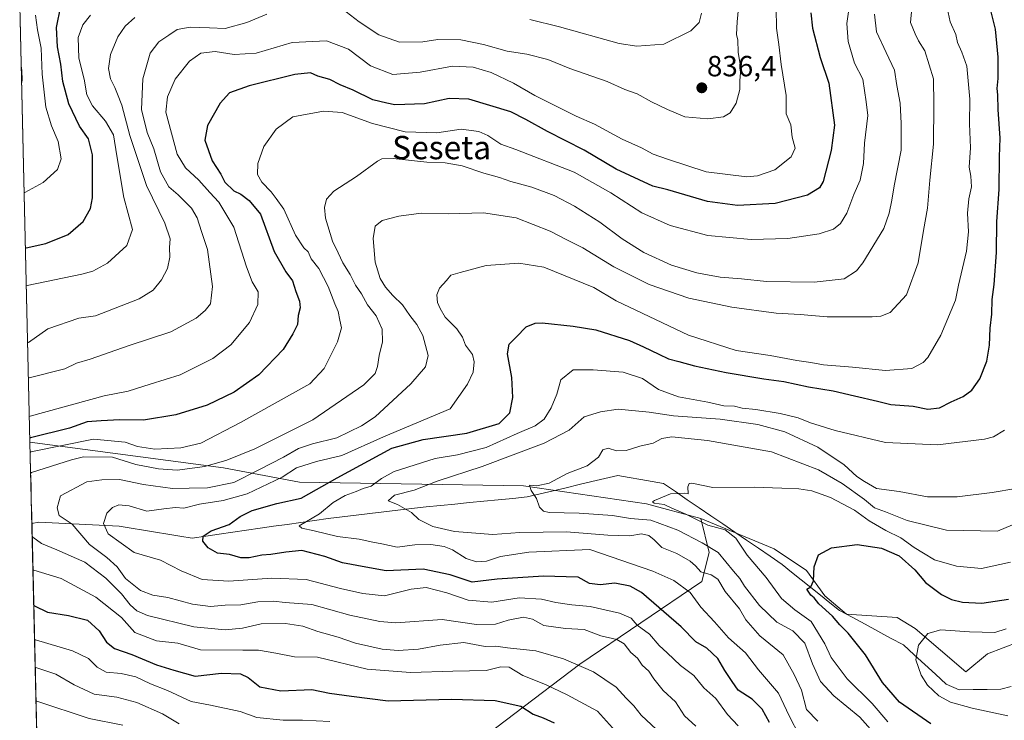
# Model space of a CAD drawing. Units: metres. Extents: x 661810 to 665272, y 4739586 to 4741980.
# Drawn here: x 661851 to 662189, y 4739945 to 4740185 of the extents above; entities that cross this region are included whole.
import ezdxf
from ezdxf.enums import TextEntityAlignment as Align

# ---------------------------------------------------------------- set-up
doc = ezdxf.new("R2010")
doc.units = ezdxf.units.M
doc.header["$MEASUREMENT"] = 0
for name, color, linetype, lineweight in [('Arbolado forestal CxS', 92, 'Continuous', 0), ('Carátula', 7, 'Continuous', 5), ('Corriente natural lineal', 142, 'Continuous', 13), ('Curva de nivel maestra', 36, 'Continuous', 30), ('Curva de nivel normal', 36, 'Continuous', 0), ('Matorral CxS', 135, 'Continuous', 0), ('Municipio CxS', 142, 'Continuous', 0), ('Punto de cota en terreno', 7, 'Continuous', 0), ('Rótulo de punto de cota en terreno', 19, 'Continuous', 0), ('Texto cartográfico', 19, 'Continuous', 0)]:
    doc.layers.add(name, color=color, linetype=linetype, lineweight=lineweight)
doc.styles.add('Arial', font='txt', dxfattribs={"height": 0.2})

# ---------------------------------------------------------------- blocks, each defined once
blk = doc.blocks.new('*U179')
at = {"layer": 'Curva de nivel normal', "color": 36, "linetype": 'Continuous', "lineweight": 0}
blk.add_polyline3d([(661850.99, 4740169.44, 860), (661851.29, 4740167.87, 860), (661851.37, 4740164.46, 860), (661851.14, 4740163.33, 860)], dxfattribs=at)
blk = doc.blocks.new('*U183')
at = {"layer": 'Curva de nivel normal', "color": 36, "linetype": 'Continuous', "lineweight": 0}
blk.add_polyline3d([(662082.74, 4739942.85, 810), (662078.82, 4739946.29, 810), (662075.67, 4739951.13, 810), (662071.54, 4739955.05, 810), (662068.28, 4739959.05, 810), (662066.52, 4739961.73, 810), (662064.31, 4739963.74, 810), (662062.64, 4739966.12, 810), (662060.37, 4739968.1, 810), (662058.1, 4739971.02, 810), (662055.54, 4739972.49, 810), (662050.03, 4739973.77, 810), (662044.3, 4739975.95, 810), (662038, 4739976.3, 810), (662030.45, 4739977.29, 810), (662026.57, 4739979.53, 810), (662023.57, 4739980.21, 810), (662018.21, 4739979.15, 810), (662013.89, 4739977.84, 810), (662007.34, 4739977.74, 810), (661995.55, 4739979.46, 810), (661979.66, 4739978.31, 810), (661974.19, 4739978.69, 810), (661963.84, 4739980.92, 810), (661950.83, 4739984.53, 810), (661941.66, 4739985.25, 810), (661937.63, 4739985.67, 810), (661932.33, 4739985.5, 810), (661926.46, 4739984.44, 810), (661921.1, 4739984.32, 810), (661916.02, 4739983.86, 810), (661909.86, 4739984.65, 810), (661901.36, 4739986.98, 810), (661896.19, 4739987.78, 810), (661891.94, 4739989.31, 810), (661886.87, 4739993.52, 810), (661883.95, 4739997.47, 810), (661880.38, 4740000.64, 810), (661874.44, 4740005.18, 810), (661868.54, 4740012.12, 810), (661864.11, 4740015.05, 810), (661863.37, 4740017.72, 810), (661864.49, 4740021.86, 810), (661873.51, 4740026.61, 810), (661878.7, 4740027.3, 810), (661884.78, 4740027.46, 810), (661893.03, 4740025.69, 810), (661903.01, 4740024.39, 810), (661908.67, 4740024.49, 810), (661915, 4740024.62, 810), (661923.99, 4740026.42, 810), (661932.6, 4740030.8, 810), (661941.05, 4740035.15, 810), (661946.27, 4740038.1, 810), (661951.01, 4740039.75, 810), (661959.39, 4740041.77, 810), (661967.89, 4740045.86, 810), (661972.57, 4740049, 810), (661984.84, 4740060.29, 810), (661989.88, 4740066.09, 810), (661990.8, 4740070.02, 810), (661988.9, 4740076.84, 810), (661986.94, 4740080.68, 810), (661984.47, 4740083.75, 810), (661982.01, 4740087.43, 810), (661978.63, 4740090.62, 810), (661976.17, 4740093.49, 810), (661974.34, 4740096.42, 810), (661972.58, 4740102.01, 810), (661971.94, 4740110.17, 810), (661972.57, 4740114.42, 810), (661975.01, 4740116.3, 810), (661980.67, 4740117.82, 810), (661988.41, 4740118.81, 810), (661997.63, 4740118.61, 810), (662009.76, 4740118.92, 810), (662021.05, 4740117.21, 810), (662032.68, 4740112.72, 810), (662038.38, 4740109.73, 810), (662043.86, 4740106.99, 810), (662054.54, 4740100.45, 810), (662066.72, 4740094.39, 810), (662080.34, 4740089.72, 810), (662095.01, 4740086.6, 810), (662110.34, 4740084.51, 810), (662118.54, 4740084.05, 810), (662127.79, 4740083.27, 810), (662143.26, 4740083.27, 810), (662146.23, 4740083.47, 810), (662149.42, 4740084.75, 810), (662155.05, 4740090.86, 810), (662159.1, 4740101.86, 810), (662160.88, 4740112.86, 810), (662162.3, 4740120.53, 810), (662163.1, 4740130.19, 810), (662164.36, 4740142.53, 810), (662164.4, 4740156.19, 810), (662164.32, 4740164.95, 810), (662161.29, 4740174.56, 810), (662159.17, 4740177.99, 810), (662158.02, 4740180.36, 810), (662156.47, 4740184.24, 810), (662156.89, 4740189.19, 810)], dxfattribs=at)
blk = doc.blocks.new('*U196')
at = {"layer": 'Curva de nivel normal', "color": 36, "linetype": 'Continuous', "lineweight": 0}
blk.add_polyline3d([(661855.99, 4740186.86, 855), (661856.59, 4740181.78, 855), (661857.87, 4740175.44, 855), (661858.17, 4740166.53, 855), (661859.45, 4740155.26, 855), (661861.42, 4740148.81, 855), (661863.76, 4740143.47, 855), (661864.79, 4740137.52, 855), (661863.46, 4740133.84, 855), (661858.51, 4740129.34, 855), (661852.27, 4740126, 855), (661852.02, 4740125.88, 855)], dxfattribs=at)
blk = doc.blocks.new('*U205')
at = {"layer": 'Curva de nivel normal', "color": 36, "linetype": 'Continuous', "lineweight": 0}
blk.add_polyline3d([(662168.64, 4740190.88, 805), (662170.1, 4740184.52, 805), (662171.94, 4740180.18, 805), (662172.59, 4740177.48, 805), (662174.08, 4740174.11, 805), (662175.8, 4740169.36, 805), (662176.79, 4740157.96, 805), (662176.67, 4740149.52, 805), (662177.02, 4740141.23, 805), (662176.55, 4740134.7, 805), (662177.17, 4740131.53, 805), (662177.32, 4740127.86, 805), (662176.42, 4740123.77, 805), (662176.02, 4740118.84, 805), (662176.39, 4740112.44, 805), (662175.64, 4740105.86, 805), (662172.95, 4740094.19, 805), (662171.85, 4740088.95, 805), (662166.85, 4740077.02, 805), (662162.41, 4740069.37, 805), (662160.76, 4740067.58, 805), (662156.86, 4740065.55, 805), (662147.89, 4740064.85, 805), (662136.47, 4740066.02, 805), (662126.53, 4740066.77, 805), (662122.14, 4740067.63, 805), (662117.36, 4740068.26, 805), (662108.2, 4740069.96, 805), (662096.61, 4740071.69, 805), (662080.19, 4740077.01, 805), (662055.34, 4740088.82, 805), (662047.67, 4740093.3, 805), (662030.49, 4740100.32, 805), (662021.92, 4740101.7, 805), (662010.72, 4740100.94, 805), (662001.73, 4740098.51, 805), (661998.54, 4740097.54, 805), (661997.09, 4740095.7, 805), (661994.73, 4740093.1, 805), (661993.72, 4740090.84, 805), (661993.94, 4740088.16, 805), (661994.91, 4740086.19, 805), (661996.64, 4740083.16, 805), (662000.63, 4740079.15, 805), (662002.54, 4740076.26, 805), (662003.62, 4740073.61, 805), (662005.97, 4740070.36, 805), (662006.62, 4740067.82, 805), (662006.21, 4740064.26, 805), (662004.33, 4740060.19, 805), (661998.34, 4740051.69, 805), (661975.43, 4740042.08, 805), (661961.18, 4740035.72, 805), (661952.49, 4740033.61, 805), (661945.6, 4740031.48, 805), (661940.65, 4740028.2, 805), (661928.63, 4740022.48, 805), (661920.38, 4740020.24, 805), (661912.2, 4740018.95, 805), (661906.88, 4740017.67, 805), (661904.01, 4740017.8, 805), (661900.01, 4740017.39, 805), (661894.2, 4740016.64, 805), (661888.11, 4740018.44, 805), (661884.53, 4740018.73, 805), (661882.34, 4740017.9, 805), (661880.42, 4740015.86, 805), (661879.33, 4740012.37, 805), (661880.92, 4740008.81, 805), (661889.77, 4740002.44, 805), (661898.86, 4739999.77, 805), (661905.95, 4739996.06, 805), (661913.19, 4739993.11, 805), (661922.32, 4739992.51, 805), (661937.12, 4739993.64, 805), (661948.9, 4739993.08, 805), (661960.73, 4739990.03, 805), (661968.38, 4739988.38, 805), (661975.77, 4739987.5, 805), (661984.93, 4739989.86, 805), (661990.11, 4739990.4, 805), (661997.14, 4739988.61, 805), (662004.5, 4739986, 805), (662012.67, 4739985.37, 805), (662022.01, 4739986.8, 805), (662029.67, 4739986.41, 805), (662034.67, 4739985.21, 805), (662040.1, 4739984.4, 805), (662046.39, 4739983.86, 805), (662056.48, 4739981.56, 805), (662060.44, 4739979.84, 805), (662062.58, 4739977.42, 805), (662066.79, 4739974.32, 805), (662070.09, 4739970.48, 805), (662072.85, 4739968.02, 805), (662077.45, 4739963.57, 805), (662081.98, 4739960.2, 805), (662085.49, 4739955.99, 805), (662089.62, 4739952.35, 805), (662093.61, 4739946.79, 805), (662097.23, 4739942.96, 805)], dxfattribs=at)
blk = doc.blocks.new('*U224')
at = {"layer": 'Curva de nivel normal', "color": 36, "linetype": 'Continuous', "lineweight": 0}
for points in [[(662135.32, 4740189.53, 820), (662134.58, 4740183.93, 820), (662135.02, 4740177.8, 820), (662137.18, 4740170.34, 820), (662140.1, 4740164.85, 820), (662141.23, 4740157.08, 820), (662141.8, 4740152.32, 820), (662140.66, 4740142.85, 820), (662140.25, 4740135.95, 820), (662139.1, 4740130.22, 820), (662136.99, 4740125.22, 820), (662134.55, 4740118.82, 820), (662132.36, 4740115.28, 820), (662130.01, 4740113.36, 820), (662125.01, 4740111.72, 820), (662114.34, 4740110.2, 820), (662101.67, 4740109.84, 820), (662086.82, 4740111.24, 820), (662073.92, 4740114.68, 820), (662064.12, 4740118.96, 820), (662053.51, 4740125.78, 820), (662040.89, 4740132.92, 820), (662020.94, 4740140.69, 820), (662015.73, 4740142.48, 820), (662011.24, 4740145.48, 820), (662008.23, 4740146.84, 820), (662002.14, 4740147.7, 820), (661993.79, 4740146.4, 820), (661982.9, 4740146.75, 820), (661971.7, 4740149.63, 820), (661961.28, 4740153.42, 820), (661954.81, 4740153.9, 820), (661944.34, 4740151.95, 820), (661938.6, 4740147.69, 820), (661934.31, 4740141.79, 820), (661932.23, 4740135.89, 820), (661932.12, 4740132.12, 820), (661933.64, 4740129.53, 820), (661936.84, 4740126.2, 820), (661938.6, 4740123.87, 820), (661941.18, 4740120.2, 820), (661945.22, 4740111.3, 820), (661948.1, 4740106.95, 820), (661949.53, 4740105.56, 820), (661950.56, 4740103.18, 820), (661953.29, 4740099.81, 820), (661956.41, 4740093.74, 820), (661958.73, 4740087.7, 820), (661959.9, 4740085.08, 820), (661960.44, 4740082.12, 820), (661961.05, 4740079.56, 820), (661959.69, 4740074.7, 820), (661955.1, 4740065.52, 820), (661950.18, 4740060.34, 820), (661926.34, 4740046.99, 820), (661912.75, 4740039.89, 820), (661905.87, 4740038.34, 820), (661896.88, 4740037.89, 820), (661890.96, 4740038.82, 820), (661886.67, 4740040.21, 820), (661875.84, 4740041.27, 820), (661854.36, 4740036.93, 820), (661854.11545, 4740036.77246, 820)], [(661855.06649, 4739996.38203, 820), (661855.31, 4739996.38, 820), (661864.75, 4739993.48, 820), (661876.66, 4739987.1, 820), (661885.46, 4739980.06, 820), (661890.07, 4739974.92, 820), (661897.52, 4739972.03, 820), (661904.77, 4739971.34, 820), (661912.6, 4739969.02, 820), (661927.1, 4739968.83, 820), (661932.51, 4739968.9, 820), (661938.47, 4739967.9, 820), (661944.89, 4739966.55, 820), (661952.75, 4739966.49, 820), (661969.83, 4739962.34, 820), (661984.69, 4739961.22, 820), (661999.29, 4739961.7, 820), (662010.74, 4739961.94, 820), (662015.68, 4739963.17, 820), (662018.6, 4739963.05, 820), (662023.24, 4739960.19, 820), (662031.08, 4739957.13, 820), (662038.54, 4739953.51, 820), (662048.94, 4739948, 820), (662055.1, 4739941.09, 820)]]:
    blk.add_polyline3d(points, dxfattribs=at)
blk = doc.blocks.new('*U226')
at = {"layer": 'Curva de nivel normal', "color": 36, "linetype": 'Continuous', "lineweight": 0}
for points in [[(662084.6, 4740187.54, 840), (662083.79, 4740184.25, 840), (662080.93, 4740181.43, 840), (662071.67, 4740176.87, 840), (662062.4, 4740176.13, 840), (662056.39, 4740177.04, 840), (662035.87, 4740182.86, 840), (662025.74, 4740185.36, 840)], [(661890.01, 4740185.99, 840), (661886.67, 4740183.07, 840), (661884.16, 4740179.37, 840), (661881.72, 4740173.28, 840), (661881.04, 4740168.56, 840), (661881.67, 4740165, 840), (661883.19, 4740162.04, 840), (661884.04, 4740159.73, 840), (661885.61, 4740155.88, 840), (661888.33, 4740145.51, 840), (661894.03, 4740128.35, 840), (661900.38, 4740115.43, 840), (661902.14, 4740110.09, 840), (661901.94, 4740107.12, 840), (661902.05, 4740103.73, 840), (661901.22, 4740099.85, 840), (661899.26, 4740095.93, 840), (661896.34, 4740092.48, 840), (661891.58, 4740089.5, 840), (661876.56, 4740083.58, 840), (661870.79, 4740082.87, 840), (661860.18, 4740079.14, 840), (661853.48, 4740074.48, 840), (661853.23, 4740074.53, 840)], [(661856.12, 4739951.46, 840), (661856.37, 4739951.34, 840), (661874.37, 4739945.48, 840), (661885.87, 4739943.15, 840)]]:
    blk.add_polyline3d(points, dxfattribs=at)
blk = doc.blocks.new('*U227')
at = {"layer": 'Curva de nivel normal', "color": 36, "linetype": 'Continuous', "lineweight": 0}
blk.add_polyline3d([(661874.84, 4740186.86, 845), (661872.18, 4740183.5, 845), (661870.55, 4740179.1, 845), (661870.86, 4740172.05, 845), (661872.64, 4740164.83, 845), (661873.56, 4740159.42, 845), (661875.51, 4740155.7, 845), (661879.99, 4740150.38, 845), (661882.72, 4740145.72, 845), (661883.83, 4740138.55, 845), (661886.3, 4740124.19, 845), (661889.23, 4740113.23, 845), (661887.26, 4740107.78, 845), (661880.67, 4740101.75, 845), (661875.57, 4740098.97, 845), (661871.79, 4740097.89, 845), (661853.02, 4740094.02, 845), (661852.77, 4740093.95, 845)], dxfattribs=at)
blk = doc.blocks.new('*U228')
at = {"layer": 'Curva de nivel normal', "color": 36, "linetype": 'Continuous', "lineweight": 0}
for points in [[(661853.52, 4740062.2, 835), (661853.76, 4740062.33, 835), (661866.01, 4740065.44, 835), (661870.01, 4740067.33, 835), (661874.69, 4740068.78, 835), (661888.09, 4740073.46, 835), (661902.38, 4740078.08, 835), (661911.11, 4740082.86, 835), (661914.25, 4740085.41, 835), (661916.05, 4740087.79, 835), (661916.74, 4740093.65, 835), (661915.05, 4740106.42, 835), (661912.91, 4740112.58, 835), (661911.49, 4740117.26, 835), (661909.52, 4740120.53, 835), (661904.91, 4740125.1, 835), (661901.69, 4740127.88, 835), (661898.84, 4740133, 835), (661896.52, 4740140.92, 835), (661894.29, 4740146.55, 835), (661892.37, 4740154.45, 835), (661892.75, 4740165.01, 835), (661895.26, 4740173.74, 835), (661898.25, 4740177.68, 835), (661901.7, 4740179.92, 835), (661904.61, 4740181.94, 835), (661909.01, 4740182.72, 835), (661915.67, 4740182.48, 835), (661921.05, 4740182.18, 835), (661928.49, 4740184.3, 835), (661935.33, 4740187.15, 835)], [(661962.64, 4740187.96, 835), (661967.05, 4740184.47, 835), (661973.83, 4740180.04, 835), (661980.9, 4740177.59, 835), (661988.9, 4740177.63, 835), (661994.14, 4740178.44, 835), (662001.99, 4740178.33, 835), (662009.78, 4740176.75, 835), (662017.94, 4740174.42, 835), (662024.69, 4740173.4, 835), (662031.87, 4740171.62, 835), (662039.45, 4740168.55, 835), (662052.2, 4740163.99, 835), (662058.34, 4740161.33, 835), (662062.5, 4740159.79, 835), (662067.43, 4740157.01, 835), (662072.99, 4740154.44, 835), (662078.98, 4740151.89, 835), (662086.8, 4740151.18, 835), (662092.15, 4740151.88, 835), (662094.47, 4740153.27, 835), (662096.52, 4740156.58, 835), (662097.76, 4740161.25, 835), (662097.8, 4740164.26, 835), (662098.21, 4740168.54, 835), (662097.28, 4740174.14, 835), (662097.09, 4740178.28, 835), (662096.69, 4740180.17, 835), (662096.84, 4740184.51, 835), (662098.14, 4740197.97, 835)], [(661905.3, 4739943.64, 835), (661899.5, 4739947.02, 835), (661890.78, 4739950.96, 835), (661883.85, 4739952.7, 835), (661876.06, 4739953.74, 835), (661869.18, 4739957.02, 835), (661862.95, 4739960.64, 835), (661856.1, 4739962.9, 835), (661855.85, 4739962.99, 835)]]:
    blk.add_polyline3d(points, dxfattribs=at)
blk = doc.blocks.new('*U230')
at = {"layer": 'Curva de nivel normal', "color": 36, "linetype": 'Continuous', "lineweight": 0}
for points in [[(661853.83, 4740049.09, 830), (661854.07, 4740049.14, 830), (661879.51, 4740056.2, 830), (661887.71, 4740057.82, 830), (661895.31, 4740060.14, 830), (661905.61, 4740063.43, 830), (661916.81, 4740069.02, 830), (661923.01, 4740073.71, 830), (661929.4, 4740081.33, 830), (661932.3, 4740087.53, 830), (661932.44, 4740091.81, 830), (661930.36, 4740095.31, 830), (661928.44, 4740100.46, 830), (661924.07, 4740114.1, 830), (661918.93, 4740122.64, 830), (661915.77, 4740125.98, 830), (661912.06, 4740130.15, 830), (661907.5, 4740134.41, 830), (661904.61, 4740139.12, 830), (661900.72, 4740153.57, 830), (661901.26, 4740158.78, 830), (661903.89, 4740164.9, 830), (661908.86, 4740171.04, 830), (661912.66, 4740173.8, 830), (661917.6, 4740174.35, 830), (661924.16, 4740173.32, 830), (661931.67, 4740173.8, 830), (661944.11, 4740177.4, 830), (661955.88, 4740178.01, 830), (661963.38, 4740175.1, 830), (661971, 4740169.41, 830), (661978.63, 4740166.48, 830), (661988.07, 4740167.26, 830), (661999.17, 4740169.25, 830), (662006.26, 4740168.99, 830), (662012.37, 4740167.08, 830), (662020.1, 4740163.51, 830), (662027.4, 4740159.19, 830), (662041.66, 4740152.14, 830), (662047.93, 4740149.39, 830), (662057.41, 4740144.28, 830), (662064.01, 4740141.32, 830), (662068.08, 4740139.07, 830), (662072.96, 4740137.36, 830), (662086.2, 4740133.04, 830), (662100.17, 4740131.32, 830), (662103.88, 4740131.7, 830), (662109.8, 4740133.72, 830), (662115.49, 4740138.24, 830), (662116.77, 4740141.13, 830), (662115.76, 4740144.95, 830), (662115.31, 4740149.16, 830), (662113.72, 4740152.9, 830), (662113.67, 4740159.19, 830), (662112.02, 4740169.87, 830), (662111.25, 4740176.79, 830), (662110.42, 4740182.37, 830), (662110.29, 4740189.19, 830)], [(661957.01, 4739944.36, 830), (661947.67, 4739944.88, 830), (661941.01, 4739944.83, 830), (661931.98, 4739945.79, 830), (661926.21, 4739947.8, 830), (661915.98, 4739950.01, 830), (661909.34, 4739951.28, 830), (661901.21, 4739955.09, 830), (661895.48, 4739957.35, 830), (661890.41, 4739959.73, 830), (661885.36, 4739960.91, 830), (661880.19, 4739961.37, 830), (661877.09, 4739963, 830), (661874.14, 4739966.03, 830), (661868.59, 4739968.6, 830), (661855.88, 4739972.42, 830), (661855.63, 4739972.54, 830)]]:
    blk.add_polyline3d(points, dxfattribs=at)
blk = doc.blocks.new('*U236')
at = {"layer": 'Curva de nivel normal', "color": 36, "linetype": 'Continuous', "lineweight": 0}
for points in [[(662144.03, 4740187.18, 815), (662144.78, 4740181.08, 815), (662148.02, 4740174, 815), (662150.96, 4740167.98, 815), (662151.69, 4740162.67, 815), (662152.84, 4740156.59, 815), (662153.18, 4740149.67, 815), (662153.17, 4740140.53, 815), (662150.79, 4740128.19, 815), (662150.06, 4740123.28, 815), (662149.12, 4740118.89, 815), (662147.26, 4740113.62, 815), (662140.1, 4740101.84, 815), (662137.88, 4740099.1, 815), (662133.68, 4740096.3, 815), (662123.38, 4740095.13, 815), (662106.94, 4740095.44, 815), (662098.39, 4740096.29, 815), (662091.1, 4740096.85, 815), (662086.67, 4740097.73, 815), (662083.01, 4740098.38, 815), (662074.34, 4740101, 815), (662064.85, 4740105.38, 815), (662057.35, 4740110.1, 815), (662049.76, 4740115.76, 815), (662040.98, 4740121.28, 815), (662034.02, 4740124.87, 815), (662026.39, 4740127.74, 815), (662019.2, 4740129.72, 815), (662015.25, 4740131.15, 815), (662009.85, 4740132.55, 815), (662002.47, 4740135.11, 815), (661996.62, 4740136.14, 815), (661990.35, 4740136.38, 815), (661978.73, 4740137.58, 815), (661974.83, 4740137.45, 815), (661973.35, 4740136.65, 815), (661966.13, 4740131.42, 815), (661958.4, 4740126.42, 815), (661955.84, 4740123.64, 815), (661955.14, 4740120.76, 815), (661955.56, 4740117.1, 815), (661957.95, 4740109.23, 815), (661959.82, 4740105.23, 815), (661961.48, 4740101.78, 815), (661964.03, 4740097.85, 815), (661965.88, 4740094.14, 815), (661967.92, 4740091.21, 815), (661969.94, 4740087.34, 815), (661972.9, 4740083.58, 815), (661975, 4740079.06, 815), (661975.12, 4740074.73, 815), (661973.96, 4740070.04, 815), (661973.34, 4740066.19, 815), (661972.63, 4740063.86, 815), (661968.67, 4740059.99, 815), (661951.15, 4740047.97, 815), (661931.21, 4740037.94, 815), (661921.67, 4740034.12, 815), (661914.08, 4740031.86, 815), (661904.54, 4740030.6, 815), (661898.22, 4740031.07, 815), (661890.4, 4740032.56, 815), (661882.34, 4740035.16, 815), (661872.46, 4740035.28, 815), (661868.34, 4740034.2, 815), (661854.53, 4740029.81, 815), (661854.28, 4740029.66, 815)], [(661854.79, 4740007.95, 815), (661855.05, 4740007.7, 815), (661858, 4740005.51, 815), (661863.28, 4740003.37, 815), (661872.85, 4739999.03, 815), (661880.07, 4739993.64, 815), (661885.48, 4739988.18, 815), (661888.39, 4739984.39, 815), (661890.7, 4739982.4, 815), (661894.34, 4739980.74, 815), (661910.34, 4739976.84, 815), (661921.07, 4739975.88, 815), (661927, 4739976.48, 815), (661933.38, 4739977.89, 815), (661941.84, 4739978.02, 815), (661947.69, 4739977.08, 815), (661952.92, 4739975.24, 815), (661959.88, 4739973.36, 815), (661965.81, 4739971.28, 815), (661975.01, 4739969.19, 815), (661980.53, 4739968.81, 815), (661987.42, 4739969.2, 815), (661994.86, 4739970.55, 815), (662003.01, 4739971.52, 815), (662010.34, 4739970.12, 815), (662014.01, 4739970.24, 815), (662018.01, 4739969.71, 815), (662027.74, 4739968.6, 815), (662037.23, 4739965.92, 815), (662047.57, 4739961.42, 815), (662055.36, 4739956.2, 815), (662058.8, 4739952.42, 815), (662061.42, 4739949.73, 815), (662063.93, 4739946.56, 815), (662069.19, 4739941.7, 815)]]:
    blk.add_polyline3d(points, dxfattribs=at)
blk = doc.blocks.new('*U244')
at = {"layer": 'Curva de nivel maestra', "color": 36, "linetype": 'Continuous', "lineweight": 30}
blk.add_polyline3d([(661852.46, 4740106.88, 850), (661852.72, 4740106.96, 850), (661859.49, 4740108.44, 850), (661867.13, 4740111.59, 850), (661872.34, 4740116.05, 850), (661874.78, 4740120.49, 850), (661875.54, 4740124.16, 850), (661875.46, 4740138.89, 850), (661874.12, 4740144.32, 850), (661871.01, 4740148.67, 850), (661867.37, 4740156.42, 850), (661865.28, 4740164.05, 850), (661864.6, 4740169.96, 850), (661863.51, 4740175.95, 850), (661863.18, 4740182.57, 850), (661864.63, 4740189.92, 850)], dxfattribs=at)
blk = doc.blocks.new('*U254')
at = {"layer": 'Curva de nivel maestra', "color": 36, "linetype": 'Continuous', "lineweight": 30}
for points in [[(662122.18, 4740187.58, 825), (662122.75, 4740182.32, 825), (662125.45, 4740172.3, 825), (662128.33, 4740163.52, 825), (662130.34, 4740149.03, 825), (662129.21, 4740140.32, 825), (662126.48, 4740129.76, 825), (662125.17, 4740127.55, 825), (662121.08, 4740125.09, 825), (662109.9, 4740122.18, 825), (662096.96, 4740121.44, 825), (662086.72, 4740122.9, 825), (662073.06, 4740126.92, 825), (662067.95, 4740128.14, 825), (662055.38, 4740133.91, 825), (662044.38, 4740140.47, 825), (662031.79, 4740146.84, 825), (662024.37, 4740151.04, 825), (662019.13, 4740153.62, 825), (662004.75, 4740158.01, 825), (661998.02, 4740158.2, 825), (661989.47, 4740156.4, 825), (661979.36, 4740156.07, 825), (661976.56, 4740156.56, 825), (661971.8, 4740157.77, 825), (661965.01, 4740161.03, 825), (661960.52, 4740162.9, 825), (661957.05, 4740164.7, 825), (661952.85, 4740165.86, 825), (661950.34, 4740166.98, 825), (661945.01, 4740166.41, 825), (661929.34, 4740162.51, 825), (661922.59, 4740160.14, 825), (661919.3, 4740156.57, 825), (661914.99, 4740148.93, 825), (661914.06, 4740143.91, 825), (661916.62, 4740136.85, 825), (661919.57, 4740132.23, 825), (661921.01, 4740129.52, 825), (661924, 4740126.47, 825), (661926.44, 4740125.36, 825), (661929.35, 4740123.15, 825), (661933.18, 4740118.5, 825), (661937.89, 4740105.75, 825), (661941.91, 4740098.77, 825), (661944.2, 4740095.6, 825), (661945.3, 4740091.97, 825), (661946.6, 4740088.66, 825), (661946.78, 4740086.36, 825), (661946.19, 4740083.75, 825), (661945.93, 4740080.69, 825), (661944.29, 4740077.5, 825), (661940.99, 4740072.03, 825), (661932.67, 4740063.36, 825), (661924.15, 4740057.43, 825), (661914.93, 4740052.96, 825), (661904.15, 4740049.62, 825), (661893.07, 4740047.76, 825), (661884.84, 4740047.92, 825), (661878.46, 4740047.63, 825), (661873.73, 4740047.2, 825), (661867.6, 4740045.08, 825), (661854.25, 4740041.72, 825), (661854.000238, 4740041.665541, 825)], [(661855.351196, 4739984.290611, 825), (661855.6, 4739984.13, 825), (661860.08, 4739981.87, 825), (661867.29, 4739980.76, 825), (661873.78, 4739979.15, 825), (661877.78, 4739975.53, 825), (661880.3, 4739971.68, 825), (661883.01, 4739969.48, 825), (661889.03, 4739967.36, 825), (661897.46, 4739963.9, 825), (661903.46, 4739962.03, 825), (661910.79, 4739959.91, 825), (661919.82, 4739961.04, 825), (661926.28, 4739960.76, 825), (661929, 4739959.47, 825), (661932.95, 4739956.34, 825), (661940.16, 4739954.98, 825), (661950.79, 4739955.33, 825), (661956.95, 4739954.13, 825), (661964.4, 4739953.04, 825), (661977.05, 4739951.44, 825), (661998.79, 4739952.1, 825), (662013.75, 4739951.57, 825), (662022.65, 4739949.7, 825), (662026.79, 4739946.9, 825), (662030.32, 4739945.63, 825), (662034, 4739943.9, 825)]]:
    blk.add_polyline3d(points, dxfattribs=at)
blk = doc.blocks.new('*U259')
at = {"layer": 'Curva de nivel maestra', "color": 36, "linetype": 'Continuous', "lineweight": 30}
blk.add_polyline3d([(662107.96, 4739944, 800), (662105.43, 4739948.6, 800), (662102.02, 4739952.09, 800), (662097.25, 4739955.16, 800), (662095.19, 4739958.08, 800), (662092.67, 4739961.89, 800), (662090.22, 4739966.04, 800), (662086.47, 4739969.57, 800), (662082.7, 4739971.7, 800), (662077.67, 4739976.86, 800), (662064.01, 4739988.68, 800), (662060.19, 4739990.8, 800), (662054.88, 4739991.82, 800), (662049.82, 4739991.27, 800), (662046.21, 4739991.76, 800), (662042.34, 4739993.97, 800), (662038.14, 4739994, 800), (662030.44, 4739994.26, 800), (662014.48, 4739993.24, 800), (662005.93, 4739992.24, 800), (661998.34, 4739994.76, 800), (661989.01, 4739996.64, 800), (661976.34, 4739996.1, 800), (661969.34, 4739997.32, 800), (661961.34, 4739998.83, 800), (661955.34, 4740001.03, 800), (661947.34, 4740003.04, 800), (661941.94, 4740002.47, 800), (661936.74, 4740001.69, 800), (661933.63, 4740001.48, 800), (661929.34, 4740000.53, 800), (661926.44, 4740000.62, 800), (661922.55, 4740001.74, 800), (661918.42, 4740002.16, 800), (661915.2, 4740003.95, 800), (661913.37, 4740006.29, 800), (661913.56, 4740007.97, 800), (661916.31, 4740009.86, 800), (661922.39, 4740012.04, 800), (661926.26, 4740014.71, 800), (661930.31, 4740016.86, 800), (661938.76, 4740019.27, 800), (661947.16, 4740021.02, 800), (661959.57, 4740027.97, 800), (661978.34, 4740038.16, 800), (661989.07, 4740041.16, 800), (662004.01, 4740043.32, 800), (662015.13, 4740046.65, 800), (662018.79, 4740050.3, 800), (662019.84, 4740055.63, 800), (662019.54, 4740062.47, 800), (662018, 4740070.53, 800), (662018.61, 4740073.86, 800), (662021.02, 4740076.27, 800), (662024.42, 4740079.82, 800), (662027.47, 4740081.12, 800), (662029.95, 4740081.21, 800), (662040.55, 4740080.03, 800), (662048.31, 4740078.79, 800), (662059.91, 4740075.14, 800), (662064.68, 4740072.97, 800), (662069.98, 4740070.5, 800), (662073.32, 4740068.84, 800), (662076.82, 4740068, 800), (662082.23, 4740066.46, 800), (662093.09, 4740064.12, 800), (662106.1, 4740062, 800), (662112.92, 4740061.1, 800), (662121.42, 4740059.3, 800), (662129.92, 4740057.9, 800), (662137.17, 4740056.11, 800), (662145.05, 4740054.31, 800), (662149.67, 4740053.24, 800), (662157.34, 4740052.61, 800), (662162.34, 4740051.64, 800), (662166.34, 4740052.04, 800), (662170.42, 4740054.08, 800), (662174.47, 4740055.92, 800), (662177.46, 4740058.11, 800), (662180.28, 4740061.95, 800), (662182.6, 4740068.02, 800), (662183.58, 4740073.54, 800), (662183.82, 4740079.42, 800), (662184.39, 4740084.18, 800), (662184.47, 4740089.27, 800), (662185.16, 4740094.35, 800), (662185.98, 4740105.32, 800), (662186.03, 4740115.98, 800), (662186.82, 4740127.02, 800), (662186.98, 4740138.18, 800), (662187.18, 4740144.63, 800), (662186.48, 4740154.39, 800), (662186.43, 4740159.47, 800), (662186.22, 4740161.69, 800), (662186.57, 4740165.02, 800), (662186.53, 4740172.45, 800), (662185.58, 4740182.02, 800), (662184.07, 4740187.92, 800)], dxfattribs=at)
blk = doc.blocks.new('5PATER')
at = {"layer": 'Carátula', "linetype": 'Continuous', "lineweight": 5}
h = blk.add_hatch(color=250, dxfattribs=at)
edge = h.paths.add_edge_path()
edge.add_ellipse((0, 0.01), major_axis=(-1.33, -1.34), ratio=0.999422, start_angle=0, end_angle=360)

msp = doc.modelspace()

# ---------------------------------------------------------------- linework, layer by layer
at = {"layer": 'Arbolado forestal CxS', "color": 92, "linetype": 'Continuous', "lineweight": 0}
for points in [[(662084.41, 4740014.1, 781.1), (662109.58, 4740003.65, 776.03), (662120.75, 4739996.2, 774.98), (662126.96, 4739987.5, 774.11), (662134.41, 4739981.29, 773.43), (662151.79, 4739980.05, 771.12), (662157.99, 4739976.32, 770.03), (662175.38, 4739961.42, 767.65), (662182.83, 4739967.63, 766.88), (662198.97, 4739973.84, 766.39), (662225.04, 4739982.53, 762.24), (662249.87, 4739986.26, 758.5), (662249.87, 4739992.47, 758.75), (662263.53, 4740004.89, 758.1), (662264.77, 4740012.34, 758.64), (662269.74, 4740017.31, 758.97), (662280.91, 4740021.04, 758.75), (662287.12, 4740021.04, 757.55), (662292.08, 4740026, 755.79), (662293.32, 4740037.18, 753.93), (662285.96, 4740058.27, 751.82)], [(661854.03, 4740040.32, 819.71), (661920.52, 4740031.49, 811.47), (661946.6, 4740026.52, 800.11), (662023.57, 4740025.28, 785.04), (662065.78, 4740019.07, 783.13), (662084.41, 4740014.1, 781.1)], [(661854.03, 4740040.32, 819.71), (661862.04, 4739700.04, 957.93)], [(662084.41, 4740014.1, 781.1), (662087.23, 4740002.41, 788.03), (662084.74, 4739992.47, 792.62), (662042.87, 4739964.08, 815.69), (661998.25, 4739930.17, 837.49), (661997.53, 4739900.13, 850.65), (662003.05, 4739869.79, 861.72), (662016.84, 4739830.26, 864.54), (662042.8, 4739774.73, 870.83), (662067.86, 4739746.98, 869.9), (662091.42, 4739713.08, 874.01)], [(662084.41, 4740014.1, 781.1), (662087.23, 4740002.41, 788.03), (662084.74, 4739992.47, 792.62), (662042.87, 4739964.08, 815.69), (661998.25, 4739930.17, 837.49), (661997.53, 4739900.13, 850.65), (662003.05, 4739869.79, 861.72), (662016.84, 4739830.26, 864.54), (662042.8, 4739774.73, 870.83), (662067.86, 4739746.98, 869.9), (662091.42, 4739713.08, 874.01)], [(661998.25, 4739930.17, 837.49), (662042.87, 4739964.08, 815.69), (662084.74, 4739992.47, 792.62), (662087.23, 4740002.41, 788.03), (662084.41, 4740014.1, 781.1), (662109.58, 4740003.65, 776.03), (662120.75, 4739996.2, 774.98), (662126.96, 4739987.5, 774.11), (662134.41, 4739981.29, 773.43), (662151.79, 4739980.05, 771.12), (662157.99, 4739976.32, 770.03), (662175.38, 4739961.42, 767.65), (662182.83, 4739967.63, 766.88), (662198.97, 4739973.84, 766.39)]]:
    msp.add_polyline3d(points, dxfattribs=at)
msp.add_polyline3d([(661862.04, 4739700.04, 957.93), (661854.03, 4740040.32, 819.71), (661920.52, 4740031.49, 811.47), (661946.6, 4740026.52, 800.11), (662023.57, 4740025.28, 785.04), (662065.78, 4740019.07, 783.13), (662084.41, 4740014.1, 781.1), (662087.23, 4740002.41, 788.03), (662084.74, 4739992.47, 792.62), (662042.87, 4739964.08, 815.69), (661998.25, 4739930.17, 837.49), (661997.53, 4739900.13, 850.65), (662003.05, 4739869.79, 861.72), (662016.84, 4739830.26, 864.54), (662042.8, 4739774.73, 870.83), (662067.86, 4739746.98, 869.9), (662091.42, 4739713.08, 874.01), (662061.51, 4739708.65, 889.57), (661982.25, 4739704.07, 935.31), (661862.04, 4739700.04, 957.93)], close=True, dxfattribs=at)
at = {"layer": 'Corriente natural lineal', "color": 142, "linetype": 'Continuous', "lineweight": 13}
msp.add_polyline3d([(661854.69, 4740012.34, 813.33), (661857.11, 4740012.79, 812.86), (661861.7, 4740012.56, 811.78), (661866.29, 4740012.33, 810.81), (661870.89, 4740012.11, 808.96), (661875.48, 4740011.88, 806.61), (661880.07, 4740011.65, 805.09), (661884.66, 4740011.42, 803.89), (661888.84, 4740010.73, 803.24), (661893.02, 4740010.04, 802.84), (661897.2, 4740009.35, 802.24), (661901.37, 4740008.66, 801.98), (661905.55, 4740007.97, 801.51), (661909.73, 4740007.28, 800.89), (661914.39, 4740007.96, 799.64), (661919.06, 4740008.65, 798.59), (661923.72, 4740009.33, 798.22), (661928.38, 4740010.01, 797.65), (661933.05, 4740010.7, 797.1), (661937.71, 4740011.38, 796.51), (661942.37, 4740012.06, 795.87), (661947.04, 4740012.75, 795.38), (661951.7, 4740013.43, 794.46), (661956.47, 4740014.02, 794.41), (661961.24, 4740014.61, 792.99), (661966.01, 4740015.2, 791.89), (661970.77, 4740015.78, 791.57), (661975.54, 4740016.37, 791.27), (661980.31, 4740016.96, 790.33), (661985.08, 4740017.55, 789.38), (661990.04, 4740018.04, 788.75), (661995.01, 4740018.53, 788.16), (661999.97, 4740019.02, 787.61), (662004.93, 4740019.51, 786.84), (662009.89, 4740019.99, 786.47), (662014.86, 4740020.48, 786.02), (662019.82, 4740020.97, 785.5), (662024.78, 4740021.46, 785.18), (662029.23, 4740022.52, 784.85), (662033.68, 4740023.57, 784.44), (662038.13, 4740024.63, 784.02), (662042.59, 4740025.69, 783.51), (662047.04, 4740026.75, 783.26), (662051.49, 4740027.8, 783.46), (662055.94, 4740028.86, 783.26), (662059.86, 4740028.16, 782.77), (662063.79, 4740027.46, 782.31), (662067.71, 4740026.76, 781.75), (662071.63, 4740026.06, 780.94), (662075.7, 4740023.29, 779.98), (662079.77, 4740020.51, 779.01), (662083.84, 4740017.74, 778.68), (662087.91, 4740014.96, 778.57), (662091.98, 4740012.19, 779.22), (662096.05, 4740009.42, 779.03), (662100.12, 4740006.64, 778.4), (662104.19, 4740003.87, 777.5), (662108.26, 4740001.09, 777.06), (662112.33, 4739998.32, 776.2), (662115.61, 4739995.69, 775.64), (662118.9, 4739993.06, 775.25), (662122.18, 4739990.44, 774.92), (662125.46, 4739987.81, 774.85), (662128.75, 4739985.18, 774.28), (662132.03, 4739982.55, 773.82), (662136.43, 4739980.17, 772.98), (662140.82, 4739977.79, 772.7), (662145.22, 4739975.42, 772.15), (662149.61, 4739973.04, 771.38), (662154.01, 4739970.66, 770.9), (662157.68, 4739967.31, 770.14), (662161.34, 4739963.96, 769.09), (662165.01, 4739960.6, 768.82), (662168.67, 4739957.25, 768.56), (662173.17, 4739955.29, 768.33), (662177.95, 4739955.35, 767.66), (662182.72, 4739955.42, 767.44), (662187.5, 4739955.48, 767.34), (662190.98, 4739956.46, 767)], dxfattribs=at)
at = {"layer": 'Curva de nivel maestra', "color": 36, "linetype": 'Continuous', "lineweight": 30}
msp.add_polyline3d([(662163.36, 4739943.63, 775), (662152.68, 4739951.06, 775), (662146.86, 4739957.81, 775), (662140.94, 4739967.33, 775), (662135.01, 4739974.74, 775), (662132.1, 4739977.61, 775), (662129.66, 4739980.51, 775), (662124.92, 4739984.77, 775), (662123.31, 4739986.82, 775), (662122.25, 4739987.76, 775), (662120.86, 4739989.86, 775), (662122.17, 4739990.63, 775), (662123.14, 4739992.64, 775), (662123.3, 4739997.53, 775), (662124.79, 4740001.57, 775), (662129.34, 4740004.03, 775), (662138.13, 4740005.16, 775), (662146.5, 4740003.84, 775), (662152.5, 4740001.23, 775), (662157.94, 4739996.46, 775), (662161.59, 4739992.11, 775), (662167.05, 4739987.95, 775), (662170.5, 4739986.25, 775), (662174.3, 4739985.35, 775), (662180.92, 4739985.06, 775), (662190.02, 4739986.42, 775)], dxfattribs=at)
at = {"layer": 'Curva de nivel normal', "color": 36, "linetype": 'Continuous', "lineweight": 0}
for points in [[(662118.33, 4739939.45, 795), (662114.75, 4739946.4, 795), (662111.12, 4739954.08, 795), (662104.26, 4739962.1, 795), (662099.74, 4739967.92, 795), (662093.94, 4739973.11, 795), (662089.06, 4739978.57, 795), (662084.42, 4739983.59, 795), (662080.78, 4739988.63, 795), (662075.17, 4739992.76, 795), (662067.88, 4739996, 795), (662046.34, 4740003.39, 795), (662025.34, 4740002.57, 795), (662015.66, 4740001.07, 795), (662010.76, 4739999.48, 795), (662007.43, 4739999.16, 795), (662003.88, 4740000.38, 795), (661999.16, 4740003.34, 795), (661996.27, 4740004.46, 795), (661991.74, 4740005.16, 795), (661986.19, 4740005.01, 795), (661980.11, 4740004.2, 795), (661974.92, 4740005.42, 795), (661971.79, 4740005.97, 795), (661967.1, 4740006.96, 795), (661959.7, 4740007.89, 795), (661951.65, 4740009.84, 795), (661947.38, 4740010.72, 795), (661946.48, 4740011.55, 795), (661953.47, 4740015.7, 795), (661958.17, 4740019.53, 795), (661962.3, 4740021.96, 795), (661966.01, 4740023.34, 795), (661968.47, 4740024.41, 795), (661971.24, 4740025.16, 795), (661974.81, 4740027.75, 795), (661979.11, 4740030.21, 795), (661993.24, 4740034.71, 795), (662000.9, 4740035.95, 795), (662010.67, 4740038.43, 795), (662021.3, 4740043.21, 795), (662027.56, 4740045.87, 795), (662030.64, 4740048.19, 795), (662033.05, 4740052, 795), (662034.92, 4740056.75, 795), (662036.38, 4740061.67, 795), (662040.57, 4740065.07, 795), (662047.45, 4740065.1, 795), (662057.79, 4740064.3, 795), (662064.38, 4740062.13, 795), (662069.92, 4740058.32, 795), (662076.76, 4740055.88, 795), (662086.88, 4740054.03, 795), (662092.34, 4740052.72, 795), (662096.01, 4740052.63, 795), (662098.67, 4740051.98, 795), (662103.34, 4740051.5, 795), (662111.67, 4740050.16, 795), (662117.86, 4740048.6, 795), (662122.07, 4740046.87, 795), (662130.52, 4740044.25, 795), (662147.84, 4740040.12, 795), (662165.67, 4740039.31, 795), (662181.85, 4740041.24, 795), (662184.95, 4740042.07, 795), (662188.68, 4740044.41, 795)], [(662124.65, 4739944.46, 790), (662120.74, 4739948.54, 790), (662118.95, 4739955.19, 790), (662116.46, 4739960.48, 790), (662112.66, 4739967.27, 790), (662104.66, 4739973.79, 790), (662099.84, 4739979.25, 790), (662097.68, 4739983.05, 790), (662092.81, 4739988.99, 790), (662090.28, 4739993.26, 790), (662087.92, 4739994.74, 790), (662084.37, 4739995.72, 790), (662082.6, 4739997.78, 790), (662080.8, 4739999.42, 790), (662076.19, 4740002.08, 790), (662070.97, 4740004.14, 790), (662068.39, 4740006.78, 790), (662066.57, 4740008.19, 790), (662064.06, 4740008.77, 790), (662060.04, 4740008.1, 790), (662052.47, 4740008.32, 790), (662038.26, 4740009.44, 790), (662022.23, 4740009.23, 790), (662012.97, 4740008.52, 790), (661999.87, 4740009.62, 790), (661992.39, 4740011.35, 790), (661987.61, 4740013.74, 790), (661985.06, 4740016.12, 790), (661980.26, 4740018.92, 790), (661977, 4740020.18, 790), (661979.27, 4740022.04, 790), (661986.01, 4740023.82, 790), (661993.84, 4740026.86, 790), (662009.33, 4740031.87, 790), (662030.63, 4740039.9, 790), (662039.15, 4740044.41, 790), (662044.37, 4740048.98, 790), (662049.98, 4740050.72, 790), (662056.01, 4740051.59, 790), (662066.67, 4740050.54, 790), (662075.01, 4740049.33, 790), (662091.08, 4740048.11, 790), (662103.99, 4740046.33, 790), (662113.23, 4740043.8, 790), (662124.65, 4740038.6, 790), (662133.67, 4740032.54, 790), (662138, 4740028.47, 790), (662140.59, 4740026.76, 790), (662144.72, 4740024.4, 790), (662152.55, 4740023.34, 790), (662162.22, 4740021.56, 790), (662172.49, 4740021.54, 790), (662184.51, 4740022.94, 790), (662192.58, 4740024.42, 790)], [(662145.34, 4739938.85, 785), (662139.05, 4739945.85, 785), (662130.1, 4739953.18, 785), (662125.52, 4739958.18, 785), (662122.74, 4739964.2, 785), (662120.12, 4739971.24, 785), (662116.01, 4739975.49, 785), (662110.47, 4739978.51, 785), (662104.51, 4739984.18, 785), (662099.4, 4739990.8, 785), (662097.81, 4739993.45, 785), (662095.58, 4739995.99, 785), (662090.38, 4740002.37, 785), (662084.83, 4740005.68, 785), (662076.49, 4740010.01, 785), (662067.28, 4740013.47, 785), (662060.27, 4740014.12, 785), (662054.04, 4740015.15, 785), (662042.65, 4740015.89, 785), (662032.31, 4740016.12, 785), (662030.36, 4740016.55, 785), (662028.97, 4740018, 785), (662028.01, 4740020.88, 785), (662026.2, 4740023.7, 785), (662025.57, 4740025.56, 785), (662028.06, 4740025.25, 785), (662032.28, 4740026.15, 785), (662038.56, 4740029.56, 785), (662045.35, 4740032.11, 785), (662049.24, 4740035.14, 785), (662050.72, 4740037.68, 785), (662052.58, 4740038.18, 785), (662055.49, 4740037.32, 785), (662058.75, 4740037.46, 785), (662063.51, 4740038.87, 785), (662068.02, 4740039.92, 785), (662070.98, 4740041.56, 785), (662074.42, 4740042.04, 785), (662086.74, 4740040.86, 785), (662108.71, 4740036.95, 785), (662124.81, 4740030.74, 785), (662132.96, 4740026.04, 785), (662140.61, 4740020.56, 785), (662144.08, 4740017.68, 785), (662147.84, 4740016.36, 785), (662155.27, 4740013.4, 785), (662168.75, 4740010.07, 785), (662186.35, 4740009.69, 785), (662195.83, 4740013.75, 785)], [(662190.81, 4739999.09, 780), (662180.8, 4739996.93, 780), (662172.24, 4739997.67, 780), (662164.64, 4739999.87, 780), (662160.84, 4740002.14, 780), (662157.66, 4740004.06, 780), (662153.07, 4740007.45, 780), (662147.93, 4740009.99, 780), (662142.25, 4740013.23, 780), (662137.23, 4740016.94, 780), (662128.95, 4740021.26, 780), (662122.56, 4740023.51, 780), (662118.05, 4740024.3, 780), (662112.29, 4740024.46, 780), (662102.79, 4740024.85, 780), (662088.51, 4740024.76, 780), (662081.28, 4740026.16, 780), (662080.41, 4740026.11, 780), (662079.91, 4740024.92, 780), (662080.09, 4740022.52, 780), (662078.77, 4740022.79, 780), (662074, 4740022.5, 780), (662068.47, 4740020.29, 780), (662067.77, 4740019.79, 780), (662068.41, 4740019.34, 780), (662071.85, 4740018.91, 780), (662074.51, 4740017.58, 780), (662079.31, 4740015.5, 780), (662086.88, 4740011.73, 780), (662092.73, 4740010.23, 780), (662096.44, 4740007.32, 780), (662100.36, 4740001.53, 780), (662106.82, 4739993.83, 780), (662112.16, 4739986.56, 780), (662116.7, 4739982.76, 780), (662122.36, 4739978.67, 780), (662127.04, 4739971.1, 780), (662129.17, 4739966.42, 780), (662134.65, 4739959.1, 780), (662143.28, 4739950.54, 780), (662148.63, 4739944.33, 780)], [(662189.8, 4739946.38, 770), (662177.55, 4739948.94, 770), (662170.14, 4739950.98, 770), (662166.1, 4739953.19, 770), (662162.24, 4739956.9, 770), (662160.09, 4739960.27, 770), (662158.25, 4739965.54, 770), (662159.21, 4739970.61, 770), (662162.34, 4739974.65, 770), (662166.87, 4739975.91, 770), (662176.68, 4739975.14, 770), (662185.4, 4739974.98, 770), (662189.22, 4739976.2, 770)]]:
    msp.add_polyline3d(points, dxfattribs=at)
at = {"layer": 'Matorral CxS', "color": 135, "linetype": 'Continuous', "lineweight": 0}
for points in [[(662198.97, 4739973.84, 766.39), (662182.83, 4739967.63, 766.88), (662175.38, 4739961.42, 767.65), (662175.38, 4739961.42, 767.65), (662157.99, 4739976.32, 770.03), (662151.79, 4739980.05, 771.12), (662134.41, 4739981.29, 773.43), (662126.96, 4739987.5, 774.11), (662120.75, 4739996.2, 774.98), (662109.58, 4740003.65, 776.03), (662084.41, 4740014.1, 781.1), (662065.78, 4740019.07, 783.13), (662023.57, 4740025.28, 785.04), (661946.6, 4740026.52, 800.11), (661920.52, 4740031.49, 811.47), (661854.03, 4740040.32, 819.71), (661850.62, 4740185.36, 857.28)], [(661850.62, 4740185.36, 857.28), (661854.03, 4740040.32, 819.71)], [(662084.41, 4740014.1, 781.1), (662109.58, 4740003.65, 776.03), (662120.75, 4739996.2, 774.98), (662126.96, 4739987.5, 774.11), (662134.41, 4739981.29, 773.43), (662151.79, 4739980.05, 771.12), (662157.99, 4739976.32, 770.03), (662175.38, 4739961.42, 767.65), (662182.83, 4739967.63, 766.88), (662198.97, 4739973.84, 766.39), (662225.04, 4739982.53, 762.24), (662249.87, 4739986.26, 758.5), (662249.87, 4739992.47, 758.75), (662263.53, 4740004.89, 758.1), (662264.77, 4740012.34, 758.64), (662269.74, 4740017.31, 758.97), (662280.91, 4740021.04, 758.75), (662287.12, 4740021.04, 757.55), (662292.08, 4740026, 755.79), (662293.32, 4740037.18, 753.93), (662285.96, 4740058.27, 751.82)], [(661854.03, 4740040.32, 819.71), (661920.52, 4740031.49, 811.47), (661946.6, 4740026.52, 800.11), (662023.57, 4740025.28, 785.04), (662065.78, 4740019.07, 783.13), (662084.41, 4740014.1, 781.1)]]:
    msp.add_polyline3d(points, dxfattribs=at)
at = {"layer": 'Municipio CxS', "color": 142, "linetype": 'Continuous', "lineweight": 0}
msp.add_polyline3d([(661856.39, 4739940.29, 845.43), (661856.27, 4739945.29, 842.8), (661856.15, 4739950.29, 840.3), (661856.03, 4739955.28, 838.49), (661855.92, 4739960.28, 836.6), (661855.8, 4739965.28, 833.83), (661855.68, 4739970.27, 831.06), (661855.56, 4739975.27, 828.77), (661855.45, 4739980.27, 826.85), (661855.33, 4739985.26, 824.98), (661855.21, 4739990.26, 823.02), (661855.09, 4739995.25, 820.57), (661854.98, 4740000.25, 817.69), (661854.86, 4740005.25, 815.72), (661854.74, 4740010.24, 814.01), (661854.62, 4740015.24, 812.65), (661854.5, 4740020.24, 812.03), (661854.39, 4740025.23, 812.81), (661854.27, 4740030.23, 815.5), (661854.15, 4740035.23, 818.81), (661854.03, 4740040.22, 822.85), (661853.92, 4740045.22, 827.54), (661853.8, 4740050.21, 830.34), (661853.68, 4740055.21, 832.65), (661853.56, 4740060.21, 834.44), (661853.45, 4740065.2, 836.06), (661853.33, 4740070.2, 837.77), (661853.21, 4740075.2, 839.28), (661853.09, 4740080.19, 840.62), (661852.98, 4740085.19, 841.87), (661852.86, 4740090.19, 843.51), (661852.74, 4740095.18, 845.37), (661852.62, 4740100.18, 847.44), (661852.5, 4740105.17, 849.03), (661852.39, 4740110.17, 850.91), (661852.27, 4740115.17, 852.16), (661852.15, 4740120.16, 853.32), (661852.03, 4740125.16, 854.8), (661851.92, 4740130.16, 856.16), (661851.8, 4740135.15, 857.36), (661851.68, 4740140.15, 857.99), (661851.56, 4740145.15, 858.22), (661851.45, 4740150.14, 858.39), (661851.33, 4740155.14, 859.06), (661851.21, 4740160.14, 859.71), (661851.09, 4740165.13, 859.84), (661850.98, 4740170.13, 859.71), (661850.86, 4740175.12, 859.26), (661850.74, 4740180.12, 858.65), (661850.62, 4740185.12, 858.29), (661850.5, 4740190.11, 857.48)], dxfattribs=at)

# ---------------------------------------------------------------- block references
at = {"layer": 'Curva de nivel maestra', "color": 36, "linetype": 'Continuous', "lineweight": 30}
for name in ['*U244', '*U254', '*U259']:
    msp.add_blockref(name, (0, 0), dxfattribs=at)
at = {"layer": 'Curva de nivel normal', "color": 36, "linetype": 'Continuous', "lineweight": 0}
for name in ['*U179', '*U196', '*U227', '*U226', '*U236', '*U205', '*U228', '*U230', '*U183', '*U224']:
    msp.add_blockref(name, (0, 0), dxfattribs=at)
at = {"layer": 'Punto de cota en terreno', "linetype": 'Continuous', "lineweight": 0}
msp.add_blockref('5PATER', (662084.75, 4740161.87, 836.4), dxfattribs=at)

# ---------------------------------------------------------------- texts
at = {"layer": 'Rótulo de punto de cota en terreno', "color": 19, "linetype": 'Continuous', "lineweight": 0, "style": 'Arial'}
msp.add_text('836,4', height=7, dxfattribs=at).set_placement((662086.51, 4740163.63), align=Align.BOTTOM_LEFT)
at = {"layer": 'Texto cartográfico', "color": 19, "linetype": 'Continuous', "lineweight": 0, "style": 'Arial'}
msp.add_text('Seseta', height=8, dxfattribs=at).set_placement((661995.4, 4740141.37), align=Align.MIDDLE_CENTER)

doc.saveas('drawing.dxf')
